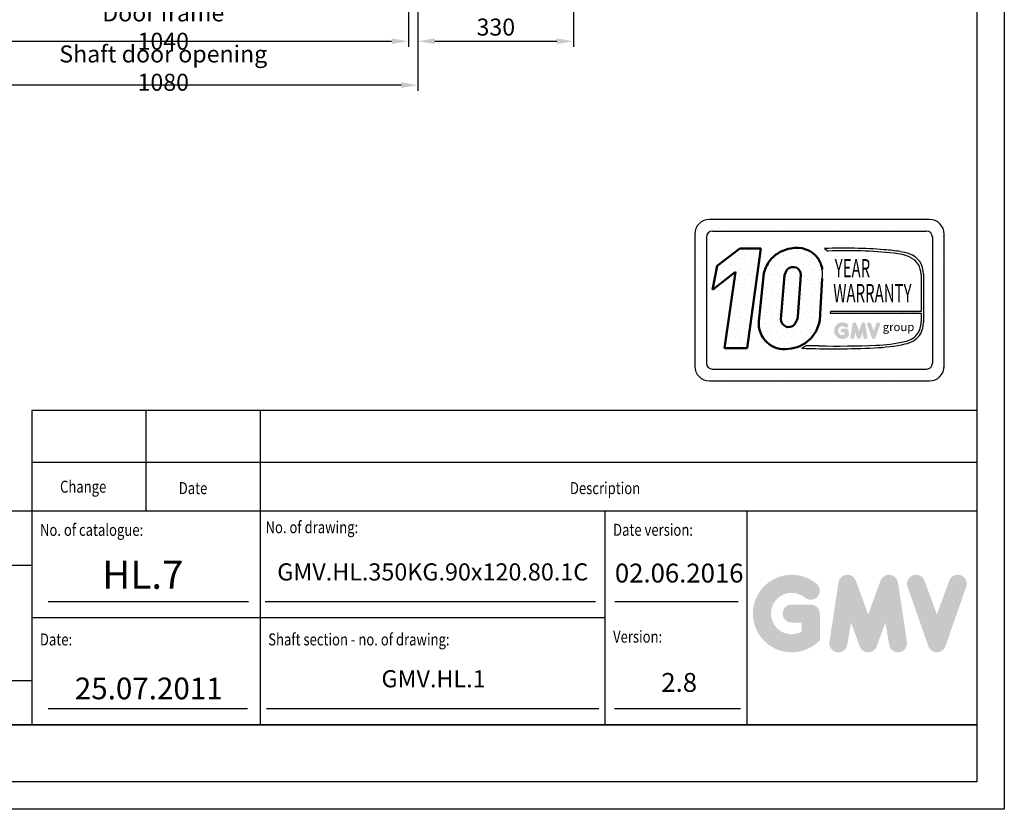
# Model space of a CAD drawing. Units: inches. Extents: x 6002 to 50980, y 2015 to 53247.
# Drawn here: x 36998 to 39085, y 18265 to 19939 of the extents above; entities that cross this region are included whole.
import ezdxf
from ezdxf.enums import TextEntityAlignment as Align

# ---------------------------------------------------------------- set-up
doc = ezdxf.new("R2010")
doc.units = ezdxf.units.IN
doc.header["$MEASUREMENT"] = 0
doc.linetypes.add('CONTINUA', pattern=[0])
for name, color, linetype in [('CARTIGLIO', 7, 'CONTINUA'), ('TESTO', 2, 'Continuous'), ('VANO', 7, 'Continuous')]:
    doc.layers.add(name, color=color, linetype=linetype)
doc.layers.add('QUOTE', color=1, linetype='Continuous', lineweight=15)
doc.styles.add('GMV', font='verdana.TTF')
doc.styles.add('QUOTE', font='romans.shx', dxfattribs={"width": 0.8})
doc.styles.add('ROMANS', font='romans.shx', dxfattribs={"width": 0.8})
doc.dimstyles.new('GMV', dxfattribs={"dimscale": 12, "dimtxt": 3, "dimasz": 3, "dimexe": 1, "dimexo": 0.5, "dimgap": 1, "dimtad": 1, "dimdec": 1, "dimdsep": 46, "dimtxsty": 'QUOTE', "dimcen": 0, "dimclrt": 2, "dimadec": 0, "dimazin": 0, "dimtfac": 1, "dimtdec": 1, "dimtmove": 0, "dimatfit": 3, "dimfxl": 1, "dimtvp": 1, "dimtolj": 1, "dimarcsym": 0})
pattern_1 = [(0, (38362.98, 19127.354), (0, 51.84), [0, -51.84]), (0, (38379.566, 19128.39), (0, 51.84), [0, -51.84]), (0, (38370.235, 19139.796), (0, 51.84), [0, -51.84]), (0, (38381.64, 19148.09), (0, 51.84), [0, -51.84]), (0, (38368.16, 19151.2), (0, 51.84), [0, -51.84]), (0, (38372.31, 19163.64), (0, 51.84), [0, -51.84]), (0, (38365.05, 19172.973), (0, 51.84), [0, -51.84]), (0, (38381.64, 19171.937), (0, 51.84), [0, -51.84]), (0, (38394.08, 19174.01), (0, 51.84), [0, -51.84]), (0, (38400.3, 19161.57), (0, 51.84), [0, -51.84]), (0, (38410.67, 19160.53), (0, 51.84), [0, -51.84]), (0, (38410.67, 19141.87), (0, 51.84), [0, -51.84]), (0, (38401.34, 19135.65), (0, 51.84), [0, -51.84]), (0, (38386.824, 19138.76), (0, 51.84), [0, -51.84]), (0, (38396.155, 19148.09), (0, 51.84), [0, -51.84]), (0, (38386.824, 19157.42), (0, 51.84), [0, -51.84]), (0, (38408.597, 19128.39), (0, 51.84), [0, -51.84])]

# ---------------------------------------------------------------- blocks, each defined once
blk = doc.blocks.new('*D1242')
at = {"layer": 'Defpoints', "color": 0}
for p in [(36781.9, 20198.4), (37821.9, 20198.4), (37821.9, 19893.4)]:
    blk.add_point(p, dxfattribs=at)
at = {"layer": 'QUOTE', "color": 0, "lineweight": -2}
for p, q in [((36781.9, 20192.4), (36781.9, 19881.4)), ((37821.9, 20192.4), (37821.9, 19881.4)), ((36817.9, 19893.4), (37785.9, 19893.4))]:
    blk.add_line(p, q, dxfattribs=at)
at = {"layer": 'QUOTE', "color": 0}
for points in [[(36817.9, 19899.4), (36817.9, 19887.4), (36781.9, 19893.4)], [(37785.9, 19887.4), (37785.9, 19899.4), (37821.9, 19893.4)]]:
    blk.add_solid(points, dxfattribs=at)
at = {"layer": 'QUOTE', "color": 2, "insert": (37301.9, 19923.4), "char_height": 36, "attachment_point": 5, "style": 'QUOTE'}
blk.add_mtext('Door frame \\A1;1040', dxfattribs=at)
blk = doc.blocks.new('*D1245')
at = {"layer": 'Defpoints', "color": 0}
for p in [(38171.9, 20348.4), (37841.9, 20198.4), (38171.9, 19893.4)]:
    blk.add_point(p, dxfattribs=at)
at = {"layer": 'QUOTE', "color": 0, "lineweight": -2}
for p, q in [((38171.9, 20342.4), (38171.9, 19881.4)), ((37841.9, 20192.4), (37841.9, 19881.4)), ((37877.9, 19893.4), (38135.9, 19893.4))]:
    blk.add_line(p, q, dxfattribs=at)
at = {"layer": 'QUOTE', "color": 0}
for points in [[(37877.9, 19899.4), (37877.9, 19887.4), (37841.9, 19893.4)], [(38135.9, 19887.4), (38135.9, 19899.4), (38171.9, 19893.4)]]:
    blk.add_solid(points, dxfattribs=at)
at = {"layer": 'QUOTE', "color": 2, "insert": (38006.9, 19923.4), "char_height": 36, "attachment_point": 5, "style": 'QUOTE'}
blk.add_mtext('\\A1;330', dxfattribs=at)
blk = doc.blocks.new('*D1387')
at = {"color": 0, "lineweight": -2}
for p, q in [((37841.9, 20209.6), (37841.9, 19788.4)), ((36761.9, 20118.5), (36761.9, 19788.4)), ((37805.9, 19800.4), (36797.9, 19800.4))]:
    blk.add_line(p, q, dxfattribs=at)
at = {"color": 0}
for points in [[(36797.9, 19806.4), (36797.9, 19794.4), (36761.9, 19800.4)], [(37805.9, 19794.4), (37805.9, 19806.4), (37841.9, 19800.4)]]:
    blk.add_solid(points, dxfattribs=at)
at = {"layer": 'Defpoints', "color": 0}
for p in [(37841.9, 20215.6), (36761.9, 20124.5), (36761.9, 19800.4)]:
    blk.add_point(p, dxfattribs=at)
at = {"color": 2, "insert": (37301.9, 19836.4), "char_height": 36, "attachment_point": 5, "style": 'QUOTE'}
blk.add_mtext('Shaft door opening \\A1;1080', dxfattribs=at)

msp = doc.modelspace()

# ---------------------------------------------------------------- hatches: boundary and pattern name
h = msp.add_hatch()
h.set_pattern_fill('DOTS2', color=256, scale=51.84, style=0)
h.set_pattern_definition(pattern_1)
h.paths.add_polyline_path([(38491.92, 19242.59), (38539.84, 19242.59), (38568.81, 19454.31), (38524.37, 19454.31), (38476.21, 19417), (38466.04, 19366.47), (38515.2, 19404.56)])
h = msp.add_hatch()
h.set_pattern_fill('DOTS2', color=256, scale=51.84, style=0)
h.set_pattern_definition(pattern_1)
h.paths.add_polyline_path([(38632.13, 19454.33, 0.158183), (38591.13, 19432.54, 0.1106408), (38575.04, 19401.41), (38564.45, 19300.23, 0.4930047), (38627.39, 19241.31, 0.3493587), (38693.54, 19301.85), (38698.72, 19390.5, 0.0717377), (38698.9, 19409.17, 0.113588), (38690.18, 19432.98, 0.2931262)])
h.paths.add_polyline_path([(38611.32, 19303.89), (38619.07, 19397.57, -0.6779291), (38653.43, 19398.17), (38647.14, 19309.86, -0.1291997), (38639.52, 19292.23, -0.6685622)], flags=16)
h = msp.add_hatch()
h.set_pattern_fill('DOTS2', color=256, scale=25.92, style=0)
h.set_pattern_definition([(0, (38361.94, 19126.836), (0, 25.92), [0, -25.92]), (0, (38370.235, 19127.354), (0, 25.92), [0, -25.92]), (0, (38365.57, 19133.057), (0, 25.92), [0, -25.92]), (0, (38371.272, 19137.204), (0, 25.92), [0, -25.92]), (0, (38364.533, 19138.76), (0, 25.92), [0, -25.92]), (0, (38366.606, 19144.98), (0, 25.92), [0, -25.92]), (0, (38362.977, 19149.645), (0, 25.92), [0, -25.92]), (0, (38371.272, 19149.127), (0, 25.92), [0, -25.92]), (0, (38377.493, 19150.164), (0, 25.92), [0, -25.92]), (0, (38380.603, 19143.943), (0, 25.92), [0, -25.92]), (0, (38385.787, 19143.425), (0, 25.92), [0, -25.92]), (0, (38385.787, 19134.093), (0, 25.92), [0, -25.92]), (0, (38381.121, 19130.983), (0, 25.92), [0, -25.92]), (0, (38373.864, 19132.538), (0, 25.92), [0, -25.92]), (0, (38378.53, 19137.204), (0, 25.92), [0, -25.92]), (0, (38373.864, 19141.87), (0, 25.92), [0, -25.92]), (0, (38384.75, 19127.354), (0, 25.92), [0, -25.92])])
h.paths.add_polyline_path([(38873.97, 19256.78, -0.0522626), (38812.74, 19249.06, -0.0157617), (38691.83, 19247.53, 0.0027296), (38664.54, 19247.6), (38655.55, 19242.53, 0.0208456), (38809.16, 19243.42, 0.0412098), (38874.97, 19251.54, 0.2076153), (38907.69, 19273.77, 0.0987016), (38913.58, 19297.41), (38913.58, 19399.83, 0.3290612), (38883.3, 19442.55, 0.0336254), (38864.61, 19447.27, 0.0275145), (38830.58, 19451.43, 0.0266431), (38703.96, 19454), (38710.92, 19448.57, -0.0368992), (38851.18, 19443.82, -0.0829703), (38885.55, 19435.26, -0.2849407), (38908.41, 19399.21), (38908.41, 19320.32), (38716.2, 19320.32), (38715.36, 19317.06), (38908.41, 19317.06), (38908.41, 19298.27, -0.1642502), (38899.74, 19271.56, -0.1661498)])
h = msp.add_hatch(color=256)
h.paths.add_polyline_path([(38754.6, 19267.7), (38754.6, 19279.85, 0.4287574), (38750.29, 19283.95, 0.0001472), (38750.28, 19283.96), (38741.78, 19283.96, 1), (38741.78, 19275.74), (38746.38, 19275.74), (38746.38, 19271.6, -1.9042135), (38747.85, 19287.09), (38747.85, 19287.09, 1), (38753.13, 19293.38, 2.3147548)])
h.paths.add_polyline_path([(38758.96, 19266.91, 0.9912278), (38767.07, 19265.61), (38768.79, 19275.74), (38772.75, 19264.89, 0.6998439), (38780.47, 19264.89), (38784.43, 19275.74), (38786.15, 19265.61, 0.9912278), (38794.26, 19266.91), (38790.15, 19294.02, 0.7764552), (38782.23, 19294.82), (38776.61, 19279.44), (38770.99, 19294.82, 0.7764552), (38763.07, 19294.02)])
h.paths.add_polyline_path([(38802.26, 19294.82, 0.9927482), (38794.52, 19292.05), (38794.52, 19292.05, 0.0003132), (38794.52, 19292.05, -0.0001907), (38794.52, 19292.05), (38804, 19264.94, 0.7097744), (38811.76, 19264.94), (38821.23, 19292.05, 0.9932437), (38813.5, 19294.82, -0.000126), (38813.5, 19294.82), (38807.88, 19279.44)])
at = {"layer": 'QUOTE'}
h = msp.add_hatch(color=256, dxfattribs=at)
h.paths.add_polyline_path([(38693.85, 18623.46), (38693.85, 18680.03, 0.4287574), (38673.78, 18699.14, 0.0001472), (38673.77, 18699.16), (38634.15, 18699.16, 1), (38634.15, 18660.9), (38655.6, 18660.9), (38655.6, 18641.62, -1.9042135), (38662.43, 18713.74), (38662.43, 18713.74, 1), (38687.02, 18743.04, 2.3147548)])
h.paths.add_polyline_path([(38714.18, 18619.78, 0.9912278), (38751.95, 18613.71), (38759.95, 18660.9), (38778.38, 18610.36, 0.6998439), (38814.32, 18610.36), (38832.75, 18660.9), (38840.75, 18613.71, 0.9912278), (38878.52, 18619.78), (38859.39, 18746.02, 0.7764552), (38822.52, 18749.72), (38796.35, 18678.12), (38770.19, 18749.72, 0.7764552), (38733.31, 18746.02)])
h.paths.add_polyline_path([(38915.77, 18749.72, 0.9927482), (38879.75, 18736.85), (38879.75, 18736.85, 0.0003132), (38879.75, 18736.83, -0.0001907), (38879.75, 18736.84), (38923.88, 18610.6, 0.7097744), (38959.99, 18610.6), (39004.13, 18736.84, 0.9932437), (38968.1, 18749.71, -0.000126), (38968.1, 18749.72), (38941.94, 18678.12)])
h = msp.add_hatch(color=256, dxfattribs=at)
h.paths.add_polyline_path([(38693.85, 18623.46), (38693.85, 18680.03, 0.4287574), (38673.78, 18699.14, 0.0001472), (38673.77, 18699.16), (38634.15, 18699.16, 1), (38634.15, 18660.9), (38655.6, 18660.9), (38655.6, 18641.62, -1.9042135), (38662.43, 18713.74), (38662.43, 18713.74, 1), (38687.02, 18743.04, 2.3147548)])
h.paths.add_polyline_path([(38714.18, 18619.78, 0.9912278), (38751.95, 18613.71), (38759.95, 18660.9), (38778.38, 18610.36, 0.6998439), (38814.32, 18610.36), (38832.75, 18660.9), (38840.75, 18613.71, 0.9912278), (38878.52, 18619.78), (38859.39, 18746.02, 0.7764552), (38822.52, 18749.72), (38796.35, 18678.12), (38770.19, 18749.72, 0.7764552), (38733.31, 18746.02)])
h.paths.add_polyline_path([(38915.77, 18749.72, 0.9927482), (38879.75, 18736.85), (38879.75, 18736.85, 0.0003132), (38879.75, 18736.83, -0.0001907), (38879.75, 18736.84), (38923.88, 18610.6, 0.7097744), (38959.99, 18610.6), (39004.13, 18736.84, 0.9932437), (38968.1, 18749.71, -0.000126), (38968.1, 18749.72), (38941.94, 18678.12)])

# ---------------------------------------------------------------- linework, layer by layer
for p, q in [((38432.3, 19499.01), (38432.3, 19499.01)), ((38441.73, 19499.01), (38441.73, 19499.01)), ((38926.25, 19515.53), (38459.69, 19515.53)), ((38461.48, 19499.01), (38461.48, 19499.01)), ((38481.23, 19499.01), (38481.23, 19499.01)), ((38500.98, 19499.01), (38500.98, 19499.01)), ((38520.73, 19499.01), (38520.73, 19499.01)), ((38540.48, 19499.01), (38540.48, 19499.01)), ((38560.24, 19499.01), (38560.24, 19499.01)), ((38579.99, 19499.01), (38579.99, 19499.01)), ((38599.74, 19499.01), (38599.74, 19499.01)), ((38619.49, 19499.01), (38619.49, 19499.01)), ((38639.24, 19499.01), (38639.24, 19499.01)), ((38658.99, 19499.01), (38658.99, 19499.01)), ((38678.74, 19499.01), (38678.74, 19499.01)), ((38698.49, 19499.01), (38698.49, 19499.01)), ((38718.24, 19499.01), (38718.24, 19499.01)), ((38738, 19499.01), (38738, 19499.01)), ((38757.75, 19499.01), (38757.75, 19499.01)), ((38777.5, 19499.01), (38777.5, 19499.01)), ((38797.25, 19499.01), (38797.25, 19499.01)), ((38817, 19499.01), (38817, 19499.01)), ((38836.75, 19499.01), (38836.75, 19499.01)), ((38856.5, 19499.01), (38856.5, 19499.01)), ((38876.25, 19499.01), (38876.25, 19499.01)), ((38896, 19499.01), (38896, 19499.01)), ((38915.75, 19499.01), (38915.75, 19499.01)), ((38935.51, 19499.01), (38935.51, 19499.01)), ((38428.59, 19484.43), (38428.59, 19204.49)), ((38428.59, 19479.26), (38428.59, 19479.26)), ((38441.73, 19479.26), (38441.73, 19479.26)), ((38453.47, 19478.21), (38453.47, 19210.71)), ((38465.91, 19490.65), (38920.03, 19490.65)), ((38932.38, 19479.26), (38932.38, 19479.26)), ((38932.47, 19478.21), (38932.47, 19210.71)), ((38935.51, 19479.26), (38935.51, 19479.26)), ((38955.26, 19479.26), (38955.26, 19479.26)), ((38957.36, 19204.49), (38957.36, 19484.43)), ((38428.59, 19459.51), (38428.59, 19459.51)), ((38441.73, 19459.51), (38441.73, 19459.51)), ((38932.47, 19459.51), (38932.47, 19459.51)), ((38935.51, 19459.51), (38935.51, 19459.51)), ((38955.26, 19459.51), (38955.26, 19459.51)), ((38428.59, 19439.76), (38428.59, 19439.76)), ((38441.73, 19439.76), (38441.73, 19439.76)), ((38703.96, 19454), (38710.92, 19448.57)), ((38932.47, 19439.76), (38932.47, 19439.76)), ((38935.51, 19439.76), (38935.51, 19439.76)), ((38955.26, 19439.76), (38955.26, 19439.76)), ((38428.59, 19420.01), (38428.59, 19420.01)), ((38441.73, 19420.01), (38441.73, 19420.01)), ((38932.47, 19420.01), (38932.47, 19420.01)), ((38935.51, 19420.01), (38935.51, 19420.01)), ((38955.26, 19420.01), (38955.26, 19420.01)), ((38428.59, 19400.26), (38428.59, 19400.26)), ((38441.73, 19400.26), (38441.73, 19400.26)), ((38908.41, 19399.21), (38908.41, 19320.32)), ((38913.58, 19399.83), (38913.58, 19297.41)), ((38932.47, 19400.26), (38932.47, 19400.26)), ((38935.51, 19400.26), (38935.51, 19400.26)), ((38955.26, 19400.26), (38955.26, 19400.26)), ((38428.59, 19380.51), (38428.59, 19380.51)), ((38441.73, 19380.51), (38441.73, 19380.51)), ((38932.47, 19380.51), (38932.47, 19380.51)), ((38935.51, 19380.51), (38935.51, 19380.51)), ((38955.26, 19380.51), (38955.26, 19380.51)), ((38428.59, 19360.75), (38428.59, 19360.75)), ((38441.73, 19360.75), (38441.73, 19360.75)), ((38932.47, 19360.75), (38932.47, 19360.75)), ((38935.51, 19360.75), (38935.51, 19360.75)), ((38955.26, 19360.75), (38955.26, 19360.75)), ((38428.59, 19341), (38428.59, 19341)), ((38441.73, 19341), (38441.73, 19341)), ((38932.47, 19341), (38932.47, 19341)), ((38935.51, 19341), (38935.51, 19341)), ((38955.26, 19341), (38955.26, 19341)), ((38428.59, 19321.25), (38428.59, 19321.25)), ((38441.73, 19321.25), (38441.73, 19321.25)), ((38716.2, 19320.32), (38715.36, 19317.06)), ((38715.36, 19317.06), (38908.41, 19317.06)), ((38908.41, 19320.32), (38716.2, 19320.32)), ((38908.41, 19317.06), (38908.41, 19298.27)), ((38932.47, 19321.25), (38932.47, 19321.25)), ((38935.51, 19321.25), (38935.51, 19321.25)), ((38955.26, 19321.25), (38955.26, 19321.25)), ((38428.59, 19301.5), (38428.59, 19301.5)), ((38441.73, 19301.5), (38441.73, 19301.5)), ((38932.47, 19301.5), (38932.47, 19301.5)), ((38935.51, 19301.5), (38935.51, 19301.5)), ((38955.26, 19301.5), (38955.26, 19301.5)), ((38428.59, 19281.75), (38428.59, 19281.75)), ((38441.73, 19281.75), (38441.73, 19281.75)), ((38932.47, 19281.75), (38932.47, 19281.75)), ((38935.51, 19281.75), (38935.51, 19281.75)), ((38955.26, 19281.75), (38955.26, 19281.75)), ((38428.59, 19262), (38428.59, 19262)), ((38441.73, 19262), (38441.73, 19262)), ((38664.54, 19247.6), (38655.55, 19242.53)), ((38932.47, 19262), (38932.47, 19262)), ((38935.51, 19262), (38935.51, 19262)), ((38955.26, 19262), (38955.26, 19262)), ((38428.59, 19242.25), (38428.59, 19242.25)), ((38441.73, 19242.25), (38441.73, 19242.25)), ((38932.47, 19242.25), (38932.47, 19242.25)), ((38935.51, 19242.25), (38935.51, 19242.25)), ((38955.26, 19242.25), (38955.26, 19242.25)), ((38428.59, 19222.5), (38428.59, 19222.5)), ((38441.73, 19222.5), (38441.73, 19222.5)), ((38932.47, 19222.5), (38932.47, 19222.5)), ((38935.51, 19222.5), (38935.51, 19222.5)), ((38955.26, 19222.5), (38955.26, 19222.5)), ((38428.76, 19202.75), (38428.76, 19202.75)), ((38437.29, 19182.99), (38437.29, 19182.99)), ((38441.73, 19202.75), (38441.73, 19202.75)), ((38441.73, 19182.99), (38441.73, 19182.99)), ((38461.48, 19182.99), (38461.48, 19182.99)), ((38465.91, 19198.27), (38920.03, 19198.27)), ((38481.23, 19182.99), (38481.23, 19182.99)), ((38500.98, 19182.99), (38500.98, 19182.99)), ((38520.73, 19182.99), (38520.73, 19182.99)), ((38540.48, 19182.99), (38540.48, 19182.99)), ((38560.24, 19182.99), (38560.24, 19182.99)), ((38579.99, 19182.99), (38579.99, 19182.99)), ((38599.74, 19182.99), (38599.74, 19182.99)), ((38619.49, 19182.99), (38619.49, 19182.99)), ((38639.24, 19182.99), (38639.24, 19182.99)), ((38658.99, 19182.99), (38658.99, 19182.99)), ((38678.74, 19182.99), (38678.74, 19182.99)), ((38698.49, 19182.99), (38698.49, 19182.99)), ((38718.24, 19182.99), (38718.24, 19182.99)), ((38738, 19182.99), (38738, 19182.99)), ((38757.75, 19182.99), (38757.75, 19182.99)), ((38777.5, 19182.99), (38777.5, 19182.99)), ((38797.25, 19182.99), (38797.25, 19182.99)), ((38817, 19182.99), (38817, 19182.99)), ((38836.75, 19182.99), (38836.75, 19182.99)), ((38856.5, 19182.99), (38856.5, 19182.99)), ((38876.25, 19182.99), (38876.25, 19182.99)), ((38896, 19182.99), (38896, 19182.99)), ((38915.75, 19182.99), (38915.75, 19182.99)), ((38929.51, 19202.75), (38929.51, 19202.75)), ((38935.51, 19202.75), (38935.51, 19202.75)), ((38935.51, 19182.99), (38935.51, 19182.99)), ((38955.26, 19202.75), (38955.26, 19202.75)), ((38459.69, 19173.39), (38926.25, 19173.39))]:
    msp.add_line(p, q)
at = {"lineweight": 50}
for p, q in [((38476.21, 19417), (38524.37, 19454.31)), ((38524.37, 19454.31), (38568.81, 19454.31)), ((38568.81, 19454.31), (38539.84, 19242.59)), ((38466.04, 19366.47), (38476.21, 19417)), ((38515.2, 19404.56), (38466.04, 19366.47)), ((38491.92, 19242.59), (38515.2, 19404.56)), ((38575.04, 19401.41), (38564.45, 19300.23)), ((38611.32, 19303.89), (38619.07, 19397.57)), ((38647.14, 19309.86), (38653.43, 19398.17)), ((38698.72, 19390.5), (38693.54, 19301.85)), ((38539.84, 19242.59), (38491.92, 19242.59))]:
    msp.add_line(p, q, dxfattribs=at)
for centre, radius, start, end in [((38459.69, 19484.43), 31.1, 90, 180), ((38926.25, 19484.43), 31.1, 0, 90), ((38465.91, 19478.21), 12.44, 90, 180), ((38920.03, 19478.21), 12.44, 0, 90), ((38743.21, 18265.43), 1189.21, 85.78695, 91.89165), ((38748.91, 18497.16), 952.17, 83.83379, 92.28664), ((38809.82, 19140.35), 311.77, 79.87882, 86.1831), ((38842.74, 19336.69), 107.46, 66.52493, 85.49686), ((38838.89, 19306.09), 143.5, 71.97256, 79.67603), ((38869.5, 19400.68), 44.09, 358.89472, 71.7522), ((38867.92, 19398.8), 40.49, 0.56863, 64.18626), ((38634.06, 19400.45), 65.43, 351.25038, 7.66333), ((38864.51, 19297.76), 43.9, 323.35771, 0.66795), ((38851.36, 19300.36), 62.29, 334.73861, 357.28632), ((38865.24, 19301.87), 45.92, 280.95874, 318.69277), ((38865.71, 19300.35), 49.69, 280.74449, 327.65991), ((38671.76, 16748.09), 2499.52, 89.53994, 90.16553), ((38727.93, 21165.62), 1918.43, 268.92174, 272.53375), ((38792.93, 19646.08), 402.99, 272.30787, 281.74712), ((38806.53, 19545.03), 296.03, 271.20208, 283.1689), ((38721.63, 21084.4), 1843.06, 267.94536, 272.72212), ((38459.69, 19204.49), 31.1, 180, 270), ((38465.91, 19210.71), 12.44, 180, 270), ((38920.03, 19210.71), 12.44, 270, 0), ((38926.25, 19204.49), 31.1, 270, 0)]:
    msp.add_arc(centre, radius, start, end)
for centre, radius, start, end in [((38645.21, 19380.25), 75.22, 100.00848, 135.96344), ((38644.51, 19398.4), 57.28, 37.12585, 102.47483), ((38652.57, 19381.07), 80.16, 140.04712, 165.3014), ((38637.15, 19398.44), 16.28, 359.05513, 135.59308), ((38642.82, 19402.12), 56.52, 7.16592, 33.08728), ((38648.21, 19390.08), 30.09, 138.96585, 165.58317), ((38609.78, 19315.54), 37.78, 321.90589, 351.35316), ((38618.54, 19294.93), 54.35, 174.39989, 279.37394), ((38627.83, 19303.89), 16.51, 180, 315.06076), ((38622.43, 19313.14), 72, 273.95253, 350.98176)]:
    msp.add_arc(centre, radius, start, end, dxfattribs=at)
at = {"layer": 'CARTIGLIO'}
for p, q in [((39084.86, 23172.78), (39084.86, 18265.02)), ((39026.78, 23114.7), (39026.78, 18323.1)), ((35663.95, 18444.1), (39026.78, 18444.1)), ((35663.95, 18444.1), (39026.78, 18444.1)), ((39026.78, 18444.1), (35663.95, 18444.1)), ((35663.95, 18444.1), (39026.78, 18444.1)), ((35663.95, 18444.1), (39026.78, 18444.1)), ((39026.78, 18444.1), (35663.95, 18444.1)), ((39026.78, 18323.1), (35663.95, 18323.1)), ((39026.78, 18323.1), (35663.95, 18323.1)), ((39026.78, 18323.1), (35663.95, 18323.1)), ((39026.78, 18323.1), (35663.95, 18323.1)), ((39084.86, 18265.02), (35605.87, 18265.02)), ((39084.86, 18265.02), (35605.87, 18265.02))]:
    msp.add_line(p, q, dxfattribs=at)
at = {"layer": 'TESTO', "color": 4}
for p, q in [((37057.87, 18705.46), (37482.35, 18705.46)), ((37518.12, 18705.46), (38218.08, 18705.46)), ((38259.44, 18705.46), (38520.97, 18705.46)), ((37057.87, 18478.95), (37480.32, 18478.95)), ((37520.91, 18478.95), (38225.28, 18478.95)), ((38258.52, 18478.95), (38525.92, 18478.95))]:
    msp.add_line(p, q, dxfattribs=at)
at = {"layer": 'VANO'}
for p, q in [((39026.78, 19110.68), (37023.02, 19110.68)), ((39026.78, 19110.68), (37023.02, 19110.68)), ((37023.02, 19110.68), (37023.02, 19000.31)), ((37023.02, 19110.68), (37023.02, 19000.31)), ((37265.02, 19110.68), (37265.02, 19000.31)), ((37265.02, 19110.68), (37265.02, 19000.31)), ((37507.02, 19110.68), (37507.02, 19000.31)), ((37507.02, 19110.68), (37507.02, 19000.31)), ((39026.78, 19000.31), (37023.02, 19000.31)), ((39026.78, 19000.31), (37023.02, 19000.31)), ((37023.02, 19000.31), (37023.02, 18897.13)), ((37023.02, 19000.31), (37023.02, 18897.13)), ((37265.02, 19000.31), (37265.02, 18897.13)), ((37265.02, 19000.31), (37265.02, 18897.13)), ((37507.02, 19000.31), (37507.02, 18897.13)), ((37507.02, 19000.31), (37507.02, 18897.13)), ((39026.78, 18897.13), (35663.95, 18897.13)), ((39026.78, 18897.13), (35663.95, 18897.13)), ((37023.02, 18897.13), (37023.02, 18444.1)), ((37023.02, 18897.13), (37023.02, 18444.1)), ((37507.02, 18897.13), (37507.02, 18444.1)), ((37507.02, 18897.13), (37507.02, 18444.1)), ((38238.03, 18897.13), (38238.03, 18444.1)), ((38238.03, 18897.13), (38238.03, 18444.1)), ((38538.91, 18897.13), (38538.91, 18444.1)), ((38538.91, 18897.13), (38538.91, 18444.1)), ((37023.02, 18781.97), (35663.95, 18781.97)), ((37023.02, 18781.97), (35663.95, 18781.97)), ((38238.03, 18670.62), (37023.02, 18670.62)), ((35663.95, 18538.16), (37023.02, 18538.16)), ((35663.95, 18538.16), (37023.02, 18538.16))]:
    msp.add_line(p, q, dxfattribs=at)

# ---------------------------------------------------------------- texts
at = {"style": 'GMV', "width": 0.6}
for s, p in [('YEAR', (38762.96, 19407.04)), ('WARRANTY', (38805.28, 19354.31))]:
    msp.add_text(s, height=38.88, dxfattribs=at).set_placement(p, align=Align.MIDDLE)
at = {"style": 'GMV'}
msp.add_text('group', height=17.636, dxfattribs=at).set_placement((38860.59, 19285.34), align=Align.MIDDLE)
at = {"layer": 'TESTO', "color": 4, "style": 'QUOTE', "width": 0.8}
for s, p in [('Change', (37083.03, 18936.28)), ('Date', (37334.79, 18933.2)), ('Description', (38164.01, 18933.2)), ('No. of catalogue:', (37040.45, 18844.72)), ('No. of drawing:', (37518.64, 18850.39)), ('Date version:', (38255.45, 18844.86)), ('Shaft section - no. of drawing:', (37524.45, 18612.49)), ('Version:', (38255.45, 18618.34)), ('Date:', (37040.45, 18612.49))]:
    msp.add_text(s, height=25.41, dxfattribs=at).set_placement(p)
at = {"layer": 'TESTO', "color": 2, "attachment_point": 5}
for s, insert, char_height, width, style in [('\\fTahoma|b0|i0;\\H1.304915x;HL.7', (37258.63, 18762.49), 45.98, 20.9415, 'ROMANS'), ('GMV.HL.350KG.90x120.80.1C', (37873.12, 18763.62), 36.3, 561.1651, 'QUOTE'), ('02.06.2016', (38395.62, 18760.66), 40, 241.6528, 'QUOTE'), ('GMV.HL.1', (37874.83, 18537.11), 36.3, 561.1651, 'QUOTE'), ('\\fRomanS|b0|i0|c238|p2;25.07.2011', (37271.14, 18521.28), 45.98, 506.5665, 'ROMANS'), ('2.8', (38395.62, 18528.87), 40, 241.6528, 'QUOTE')]:
    msp.add_mtext(s, dxfattribs=dict(at, insert=insert, char_height=char_height, width=width, style=style))

# ---------------------------------------------------------------- dimensions: what is measured, and where the dimension line sits
at = {"color": 6}
dim = msp.add_linear_dim(base=(36761.92, 19800.43), p1=(37841.92, 20215.58), p2=(36761.92, 20124.47), angle=180, text='Shaft door opening <>', dimstyle='GMV', dxfattribs=at)
dim.commit()
dim.dimension.update_dxf_attribs({"geometry": '*D1387', "text_midpoint": (37301.92, 19800.43), "dimtype": 160})
at = {"layer": 'QUOTE'}
dim = msp.add_linear_dim(base=(38171.92, 19893.35), p1=(37841.92, 20198.37), p2=(38171.92, 20348.37), angle=180, dimstyle='GMV', dxfattribs=at)
dim.commit()
dim.dimension.update_dxf_attribs({"geometry": '*D1245', "text_midpoint": (38006.92, 19923.35)})
dim = msp.add_linear_dim(base=(37821.92, 19893.35), p1=(36781.92, 20198.37), p2=(37821.92, 20198.37), angle=0, text='Door frame <>', dimstyle='GMV', dxfattribs=at)
dim.commit()
dim.dimension.update_dxf_attribs({"geometry": '*D1242', "text_midpoint": (37301.92, 19923.35)})

doc.saveas('drawing.dxf')
